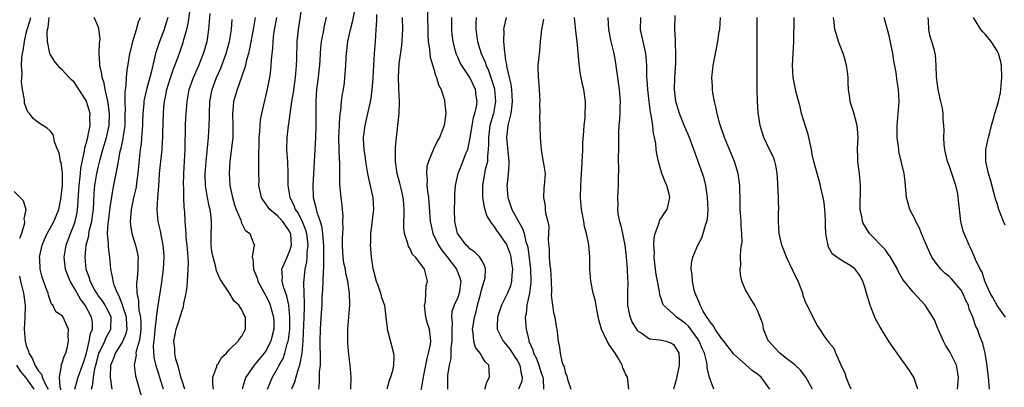
# Model space of a CAD drawing. Units: inches. Extents: x 2586000 to 2589000, y 1527000 to 1530000.
# Drawn here: x 2586848 to 2587012, y 1529385 to 1529447 of the extents above; entities that cross this region are included whole.
import ezdxf

# ---------------------------------------------------------------- set-up
doc = ezdxf.new("R2010")
doc.units = ezdxf.units.IN
doc.header["$MEASUREMENT"] = 0
doc.layers.add('LD25861527_2ft', color=254, linetype='Continuous')

msp = doc.modelspace()

# ---------------------------------------------------------------- linework, layer by layer
at = {"layer": 'LD25861527_2ft'}
for points, elevation in [([(2586871.89, 1529385), (2586871.41, 1529386.59), (2586871, 1529387.88), (2586870.71, 1529388.71), (2586870.34, 1529390.34), (2586870.25, 1529392.25), (2586870.4, 1529393.6), (2586870.52, 1529395), (2586870.75, 1529396.75), (2586870.75, 1529397), (2586871, 1529398.99), (2586871.55, 1529402.45), (2586871.9, 1529405), (2586872.02, 1529407), (2586871.96, 1529407.96), (2586871.86, 1529409), (2586871.55, 1529410.45), (2586871.4, 1529411.4), (2586871.04, 1529413), (2586870.87, 1529415), (2586870.97, 1529416.97), (2586871.12, 1529418.88), (2586871.25, 1529421), (2586871.49, 1529423.49), (2586871.66, 1529425), (2586871.76, 1529426.24), (2586871.78, 1529427), (2586871.78, 1529427.78), (2586871.89, 1529431), (2586871.97, 1529431.97), (2586872.08, 1529433), (2586872.24, 1529433.76), (2586872.47, 1529435), (2586873, 1529436.78), (2586873.58, 1529438.42), (2586873.81, 1529439), (2586874.28, 1529440.28), (2586875.18, 1529442.82), (2586875.3, 1529443.3), (2586875.81, 1529445), (2586876.02, 1529445.98), (2586876.52, 1529449.48)], 7704), ([(2586894.97, 1529449.03), (2586894.35, 1529445), (2586894.17, 1529443), (2586894.09, 1529440.09), (2586894.04, 1529439), (2586893.86, 1529437), (2586893.52, 1529434.48), (2586893.29, 1529433), (2586892.75, 1529429.25), (2586892.7, 1529429), (2586892.47, 1529427), (2586892.45, 1529425), (2586892.59, 1529423), (2586892.67, 1529421), (2586892.65, 1529419), (2586892.96, 1529417), (2586893.68, 1529415.68), (2586893.9, 1529415), (2586894.37, 1529414.37), (2586895.04, 1529413), (2586895.61, 1529411.61), (2586895.76, 1529411), (2586895.97, 1529409), (2586895.82, 1529407.82), (2586895.81, 1529407), (2586895.74, 1529406.26), (2586895.47, 1529405), (2586895.25, 1529402.75), (2586895.3, 1529401), (2586895.38, 1529399.38), (2586895.35, 1529398.65), (2586895.33, 1529397), (2586895.13, 1529393), (2586894.98, 1529391), (2586894.62, 1529389), (2586894.37, 1529388.37), (2586893.97, 1529387), (2586893.79, 1529386.21), (2586893.25, 1529385)], 7694), ([(2586903.15, 1529385), (2586903.21, 1529387), (2586903.04, 1529389), (2586902.81, 1529390.82), (2586902.66, 1529392.66), (2586902.64, 1529393), (2586902.66, 1529393.34), (2586902.67, 1529395), (2586902.84, 1529397), (2586902.97, 1529399), (2586902.95, 1529401), (2586902.69, 1529403), (2586902.33, 1529404.33), (2586902.25, 1529405), (2586902.02, 1529406.02), (2586901.91, 1529407), (2586901.84, 1529407.84), (2586901.78, 1529409), (2586901.77, 1529410.23), (2586901.81, 1529411), (2586901.89, 1529411.89), (2586901.85, 1529413), (2586901.91, 1529413.91), (2586901.79, 1529415), (2586901.74, 1529415.74), (2586901.55, 1529417), (2586901.41, 1529418.59), (2586901.31, 1529419.31), (2586901.33, 1529421), (2586901.31, 1529421.31), (2586901.32, 1529423), (2586901.28, 1529423.28), (2586901.2, 1529425), (2586901.17, 1529427), (2586901.26, 1529429), (2586901.3, 1529429.3), (2586901.4, 1529431), (2586901.48, 1529431.48), (2586901.61, 1529433), (2586901.77, 1529434.23), (2586901.93, 1529435), (2586902.08, 1529436.08), (2586902.19, 1529437), (2586902.33, 1529439), (2586902.39, 1529440.39), (2586902.43, 1529441), (2586902.5, 1529441.5), (2586902.67, 1529443), (2586903.13, 1529445), (2586903.52, 1529446.48), (2586904, 1529449)], 7690), ([(2586854.85, 1529384.85), (2586854.65, 1529385.35), (2586854.54, 1529387), (2586854.9, 1529388.9), (2586854.85, 1529389), (2586855, 1529389.39), (2586855.37, 1529390.63), (2586855.59, 1529391), (2586855.83, 1529391.83), (2586856.06, 1529393), (2586855.97, 1529394.03), (2586856.04, 1529395), (2586855.73, 1529395.73), (2586855.17, 1529397), (2586855, 1529397.25), (2586853.93, 1529397.93), (2586853.42, 1529399), (2586853.2, 1529399.2), (2586852.69, 1529400.69), (2586852.64, 1529401), (2586852.46, 1529401.54), (2586851.67, 1529403.67), (2586851.33, 1529405), (2586851.25, 1529406.75), (2586851.22, 1529407), (2586851.65, 1529409), (2586852.04, 1529409.96), (2586852.51, 1529411), (2586853, 1529411.86), (2586853.62, 1529413), (2586854.03, 1529414.03), (2586854.45, 1529415), (2586854.85, 1529417), (2586854.85, 1529417.15), (2586855, 1529418.52), (2586855.04, 1529419.04), (2586855.05, 1529421), (2586855, 1529421.53), (2586854.81, 1529422.81), (2586854.73, 1529423), (2586854.47, 1529424.47), (2586854.21, 1529425), (2586853.72, 1529426.28), (2586853.61, 1529427), (2586853.47, 1529427.47), (2586853, 1529428.07), (2586852.51, 1529428.51), (2586851.75, 1529429), (2586851, 1529429.46), (2586850.14, 1529430.14), (2586849.56, 1529431), (2586849.28, 1529431.28), (2586849, 1529431.94), (2586848.72, 1529432.72), (2586848.71, 1529433), (2586848.73, 1529433.27), (2586848.4, 1529435), (2586848.2, 1529436.2), (2586848.24, 1529437), (2586848.31, 1529437.69), (2586848.21, 1529439), (2586848.25, 1529440.25), (2586848.38, 1529441), (2586848.51, 1529441.49), (2586848.7, 1529443), (2586849, 1529444.38), (2586849.15, 1529445), (2586849.62, 1529446.38), (2586849.75, 1529447)], 7714), ([(2586857.13, 1529385), (2586857.64, 1529387), (2586858.41, 1529389), (2586858.54, 1529389.46), (2586859.04, 1529391.03), (2586859.52, 1529393), (2586859.72, 1529394.28), (2586860.05, 1529395), (2586860.03, 1529396.03), (2586859.91, 1529397), (2586858.84, 1529399), (2586858.04, 1529400.04), (2586857, 1529401.94), (2586856.35, 1529403), (2586855.95, 1529403.95), (2586855.57, 1529405), (2586855.33, 1529407), (2586855.66, 1529409), (2586856.4, 1529411), (2586857, 1529412.45), (2586857.18, 1529413), (2586857.5, 1529414.5), (2586857.57, 1529415), (2586857.59, 1529415.59), (2586857.78, 1529418.22), (2586857.82, 1529419), (2586857.95, 1529419.95), (2586858.05, 1529421), (2586858.11, 1529421.89), (2586858.71, 1529424.71), (2586858.76, 1529425.24), (2586859, 1529425.97), (2586859.2, 1529426.8), (2586859.26, 1529427), (2586859.35, 1529427.35), (2586859.67, 1529429), (2586859.62, 1529430.38), (2586859.64, 1529431), (2586859.52, 1529431.52), (2586859.07, 1529433), (2586859, 1529433.16), (2586857, 1529436.22), (2586856.58, 1529436.58), (2586856.16, 1529437), (2586855, 1529438.28), (2586854.62, 1529438.62), (2586853.72, 1529439.72), (2586853, 1529440.89), (2586852.95, 1529441), (2586852.55, 1529443), (2586852.48, 1529444.48), (2586852.56, 1529445), (2586852.67, 1529445.33), (2586852.8, 1529447)], 7712), ([(2586859.87, 1529385), (2586860.13, 1529385.87), (2586860.2, 1529387), (2586860.46, 1529388.46), (2586860.62, 1529389), (2586861, 1529390.54), (2586861.13, 1529391), (2586861.28, 1529391.28), (2586862.09, 1529393), (2586862.36, 1529393.64), (2586863.08, 1529394.92), (2586863.12, 1529395), (2586863.16, 1529397), (2586863, 1529397.39), (2586862.46, 1529398.46), (2586862.17, 1529399), (2586861.72, 1529399.72), (2586861, 1529400.66), (2586860.77, 1529401), (2586860.45, 1529401.55), (2586859.67, 1529403), (2586859.54, 1529403.54), (2586859, 1529405), (2586858.82, 1529407), (2586859.01, 1529409), (2586859.44, 1529410.56), (2586859.47, 1529411), (2586859.58, 1529411.58), (2586859.95, 1529413), (2586860.08, 1529413.92), (2586860.22, 1529415), (2586860.35, 1529417.65), (2586860.46, 1529419), (2586860.78, 1529421), (2586861, 1529422), (2586861.32, 1529423.32), (2586861.77, 1529425), (2586862.37, 1529427), (2586862.81, 1529429), (2586862.87, 1529431), (2586862.69, 1529432.69), (2586862.63, 1529433), (2586862.48, 1529433.52), (2586862.19, 1529435), (2586862.02, 1529436.02), (2586861.66, 1529437), (2586861.61, 1529437.61), (2586861.27, 1529439), (2586861.3, 1529439.3), (2586861.18, 1529441), (2586861.22, 1529442.78), (2586861.27, 1529443), (2586861.31, 1529443.31), (2586861.13, 1529445.13), (2586861, 1529445.47), (2586860.32, 1529447)], 7710), ([(2586863.36, 1529385), (2586863.04, 1529387), (2586863.11, 1529389), (2586863.66, 1529390.34), (2586863.87, 1529391), (2586865, 1529392.73), (2586865.14, 1529393), (2586865.68, 1529394.32), (2586865.82, 1529395), (2586865.77, 1529395.77), (2586865.73, 1529397), (2586865.14, 1529398.86), (2586865.09, 1529399.09), (2586864.51, 1529400.51), (2586864.21, 1529401), (2586863.67, 1529402.33), (2586863.48, 1529403), (2586863.45, 1529403.45), (2586863.13, 1529405), (2586862.95, 1529407), (2586862.7, 1529408.7), (2586862.7, 1529409), (2586862.73, 1529409.27), (2586862.58, 1529411), (2586862.66, 1529412.66), (2586862.72, 1529413), (2586863, 1529415.3), (2586863.51, 1529418.49), (2586864.02, 1529421), (2586864.2, 1529421.8), (2586864.37, 1529423), (2586864.69, 1529424.69), (2586864.82, 1529425.18), (2586865, 1529425.98), (2586865.2, 1529426.8), (2586865.25, 1529427.25), (2586865.5, 1529429), (2586865.52, 1529431), (2586865.54, 1529431.54), (2586865.5, 1529433), (2586865.49, 1529434.51), (2586865.7, 1529435.7), (2586865.74, 1529437), (2586865.82, 1529438.18), (2586866.19, 1529440.19), (2586866.31, 1529441), (2586866.43, 1529441.57), (2586866.77, 1529443), (2586867.4, 1529445), (2586867.75, 1529446.25), (2586868.05, 1529447)], 7708), ([(2586872.62, 1529447), (2586872.25, 1529445.75), (2586872, 1529445), (2586871.16, 1529442.84), (2586871, 1529442.33), (2586870.66, 1529441.34), (2586870.58, 1529441), (2586870.48, 1529440.48), (2586869.84, 1529437.84), (2586869.05, 1529435), (2586868.67, 1529433.33), (2586868.62, 1529433), (2586868.6, 1529432.6), (2586868.44, 1529431), (2586868.4, 1529429.6), (2586868.39, 1529429), (2586868.33, 1529428.33), (2586868.26, 1529427), (2586868.15, 1529425.85), (2586868.02, 1529425), (2586867.89, 1529423.89), (2586867.64, 1529421), (2586867.41, 1529419.41), (2586867.32, 1529418.68), (2586866.91, 1529416.91), (2586866.51, 1529415), (2586866.41, 1529413.59), (2586866.33, 1529413), (2586866.38, 1529412.38), (2586866.6, 1529411), (2586867, 1529409.67), (2586867.22, 1529409), (2586867.56, 1529407.56), (2586867.65, 1529407), (2586867.63, 1529406.37), (2586867.64, 1529405), (2586867.52, 1529403.52), (2586867.4, 1529402.6), (2586867.47, 1529401), (2586867.76, 1529399.76), (2586867.75, 1529399), (2586867.8, 1529398.2), (2586868.06, 1529397), (2586868.12, 1529396.12), (2586868.12, 1529395), (2586868.02, 1529393.98), (2586867.82, 1529393), (2586867.35, 1529391.35), (2586867.31, 1529391), (2586867.33, 1529390.67), (2586867.03, 1529389), (2586867.24, 1529387.24), (2586869.55, 1529379)], 7706), ([(2586875.48, 1529385), (2586875, 1529386.4), (2586874.82, 1529387), (2586874.47, 1529388.47), (2586874.27, 1529389), (2586873.98, 1529390.02), (2586873.8, 1529391), (2586873.78, 1529391.78), (2586873.64, 1529393), (2586873.87, 1529394.13), (2586874.03, 1529395), (2586874.51, 1529396.51), (2586874.76, 1529397.24), (2586875, 1529398.14), (2586875.24, 1529398.76), (2586875.31, 1529399.31), (2586875.66, 1529401), (2586875.84, 1529402.16), (2586875.91, 1529403), (2586875.95, 1529403.95), (2586876.04, 1529405), (2586876.06, 1529405.94), (2586876.02, 1529407), (2586875.85, 1529409), (2586875.71, 1529410.29), (2586875.66, 1529411), (2586875.64, 1529411.64), (2586875.52, 1529413), (2586875.44, 1529414.56), (2586875.41, 1529415), (2586875.36, 1529415.36), (2586875.3, 1529417), (2586875.27, 1529418.73), (2586875.25, 1529419), (2586875.3, 1529421), (2586875.52, 1529425), (2586875.54, 1529426.46), (2586875.59, 1529427.59), (2586875.59, 1529429), (2586875.65, 1529430.35), (2586875.68, 1529431), (2586875.84, 1529433), (2586876.2, 1529435), (2586876.89, 1529437), (2586877.78, 1529439), (2586878.59, 1529441), (2586879.17, 1529443), (2586879.48, 1529445), (2586879.67, 1529447.67)], 7702), ([(2586887.19, 1529447), (2586886.85, 1529445), (2586886.24, 1529441.76), (2586886.06, 1529441), (2586885.71, 1529439.71), (2586885.57, 1529439), (2586884.94, 1529437.06), (2586884.18, 1529435), (2586883.61, 1529433), (2586883.49, 1529431.49), (2586883.42, 1529431), (2586883.48, 1529429), (2586883.46, 1529427), (2586883.42, 1529426.58), (2586882.97, 1529423), (2586882.88, 1529421), (2586883, 1529419), (2586883.41, 1529417), (2586883.77, 1529415.77), (2586884.05, 1529415), (2586884.8, 1529413.2), (2586884.86, 1529413), (2586884.87, 1529412.87), (2586885.51, 1529411.51), (2586886.32, 1529411), (2586887, 1529409.21), (2586887.07, 1529409), (2586887, 1529408.73), (2586886.7, 1529407), (2586886.81, 1529406.81), (2586886.92, 1529405), (2586887.54, 1529403.54), (2586887.66, 1529403), (2586889, 1529400.57), (2586889.51, 1529399.51), (2586889.73, 1529399), (2586889.96, 1529398.04), (2586890.26, 1529397), (2586890.29, 1529396.29), (2586890.29, 1529395), (2586890.06, 1529393.94), (2586889.81, 1529393), (2586889, 1529391.43), (2586888.69, 1529391), (2586887.04, 1529389), (2586885.64, 1529387), (2586885.45, 1529386.55), (2586885.02, 1529385)], 7698), ([(2586889.24, 1529385), (2586889.74, 1529386.26), (2586890.07, 1529387), (2586891, 1529388.57), (2586891.22, 1529389), (2586891.86, 1529390.14), (2586892.15, 1529391), (2586892.55, 1529392.55), (2586892.71, 1529393), (2586892.75, 1529393.25), (2586892.96, 1529395), (2586893.01, 1529397), (2586892.84, 1529399), (2586892.51, 1529400.51), (2586891.94, 1529402.06), (2586891.69, 1529403), (2586891.74, 1529403.74), (2586891.67, 1529405), (2586892.54, 1529407), (2586893, 1529408.12), (2586893.24, 1529409), (2586893.13, 1529410.87), (2586893.11, 1529411), (2586893, 1529411.25), (2586891.81, 1529413), (2586891, 1529413.89), (2586889.66, 1529415), (2586889.37, 1529415.37), (2586889, 1529415.91), (2586888.51, 1529416.51), (2586888.25, 1529417), (2586887.83, 1529419), (2586887.84, 1529419.84), (2586887.81, 1529421), (2586887.83, 1529422.17), (2586887.82, 1529423), (2586887.79, 1529423.79), (2586887.87, 1529426.13), (2586887.88, 1529427), (2586887.99, 1529427.99), (2586888.04, 1529429), (2586888.11, 1529429.89), (2586888.34, 1529431), (2586889.19, 1529434.81), (2586889.62, 1529437), (2586889.81, 1529438.19), (2586889.89, 1529439), (2586889.93, 1529439.93), (2586890.14, 1529441.86), (2586890.2, 1529443), (2586890.34, 1529444.34), (2586890.79, 1529447)], 7696), ([(2586899.05, 1529447.05), (2586898.66, 1529445.34), (2586898.52, 1529444.52), (2586898.23, 1529443), (2586898.11, 1529441.89), (2586897.91, 1529439), (2586897.84, 1529438.16), (2586897.71, 1529437), (2586897.46, 1529435), (2586897.3, 1529433), (2586897.31, 1529430.69), (2586897.34, 1529429), (2586897.26, 1529427), (2586897.13, 1529425), (2586896.95, 1529420.95), (2586896.84, 1529419), (2586896.89, 1529417.11), (2586896.89, 1529417), (2586897.32, 1529415.32), (2586897.37, 1529415), (2586897.49, 1529414.51), (2586898.04, 1529413), (2586898.27, 1529412.27), (2586898.45, 1529411), (2586898.55, 1529409.45), (2586898.6, 1529409), (2586898.59, 1529408.59), (2586898.63, 1529407), (2586898.62, 1529405.38), (2586898.54, 1529404.54), (2586898.41, 1529401.59), (2586898.34, 1529400.34), (2586898.3, 1529399), (2586898.24, 1529397.76), (2586898.03, 1529395), (2586897.97, 1529393), (2586898.06, 1529389.94), (2586898.02, 1529389), (2586897.89, 1529387.89), (2586897.87, 1529387), (2586897.87, 1529386.13), (2586897.77, 1529385)], 7692), ([(2586907.47, 1529447.47), (2586907.46, 1529446.54), (2586907.33, 1529445), (2586907.21, 1529443), (2586907.07, 1529441), (2586906.93, 1529439), (2586906.83, 1529437), (2586906.81, 1529436.81), (2586906.69, 1529435), (2586906.51, 1529433.49), (2586906.2, 1529432.21), (2586905.95, 1529431), (2586905.51, 1529429), (2586905.24, 1529427), (2586905.24, 1529426.76), (2586905.33, 1529425), (2586905.57, 1529423.57), (2586905.62, 1529423), (2586905.94, 1529421), (2586906.12, 1529420.12), (2586906.84, 1529417), (2586906.94, 1529415), (2586906.74, 1529413.26), (2586906.65, 1529412.65), (2586906.47, 1529411), (2586906.46, 1529409.54), (2586906.41, 1529409), (2586906.47, 1529408.47), (2586906.58, 1529407), (2586906.85, 1529405.15), (2586907, 1529404.5), (2586907.39, 1529403), (2586907.65, 1529402.35), (2586908.12, 1529401), (2586908.3, 1529400.3), (2586908.77, 1529399), (2586909.03, 1529397), (2586909.21, 1529395.21), (2586909.25, 1529395), (2586909.36, 1529394.64), (2586910.3, 1529391), (2586910.34, 1529390.34), (2586910.3, 1529389), (2586910.1, 1529388.1), (2586909.78, 1529387), (2586909.56, 1529386.44), (2586909.17, 1529385)], 7688), ([(2586914.9, 1529384.9), (2586915, 1529385.36), (2586915.25, 1529386.75), (2586915.27, 1529387), (2586915.33, 1529387.33), (2586915.88, 1529390.12), (2586916.13, 1529391), (2586916.45, 1529392.45), (2586916.52, 1529393), (2586916.45, 1529393.55), (2586916.31, 1529395), (2586915.98, 1529395.98), (2586915.7, 1529397), (2586915.5, 1529398.5), (2586915.45, 1529399), (2586915.6, 1529399.6), (2586915.68, 1529401), (2586915.71, 1529402.29), (2586915.97, 1529403), (2586915.43, 1529405), (2586915, 1529405.65), (2586913.93, 1529407), (2586913.45, 1529407.45), (2586913, 1529408.51), (2586912.81, 1529408.81), (2586912.7, 1529409.3), (2586912.12, 1529411), (2586911.99, 1529411.99), (2586911.99, 1529413), (2586912.07, 1529413.93), (2586912.07, 1529415), (2586911.98, 1529415.98), (2586911.92, 1529417), (2586911.54, 1529418.46), (2586911.34, 1529419.34), (2586910.87, 1529421), (2586910.62, 1529423), (2586910.64, 1529424.64), (2586910.62, 1529425), (2586910.64, 1529425.36), (2586910.79, 1529427), (2586911.03, 1529429), (2586911.25, 1529431), (2586911.31, 1529433), (2586911.18, 1529435.18), (2586911.11, 1529437), (2586911.24, 1529439.24), (2586911.68, 1529442.32), (2586911.82, 1529445), (2586911.79, 1529447)], 7686), ([(2586915.98, 1529447.98), (2586916.02, 1529444.02), (2586916.08, 1529443), (2586916.28, 1529441.72), (2586916.32, 1529441), (2586916.38, 1529440.38), (2586917, 1529438.36), (2586917.3, 1529437.3), (2586917.47, 1529437), (2586917.78, 1529435.78), (2586918.23, 1529435), (2586918.77, 1529433.23), (2586918.82, 1529433), (2586919.02, 1529431.02), (2586918.74, 1529429), (2586917.97, 1529427), (2586917.6, 1529426.4), (2586916.95, 1529425.05), (2586916.9, 1529424.9), (2586916.13, 1529423), (2586915.87, 1529422.13), (2586915.8, 1529421), (2586915.91, 1529419.91), (2586915.87, 1529419), (2586915.94, 1529418.06), (2586916.1, 1529417), (2586916.18, 1529416.18), (2586916.41, 1529413), (2586916.51, 1529412.51), (2586916.87, 1529411), (2586917.82, 1529409), (2586918.27, 1529408.27), (2586919.16, 1529407.15), (2586920.8, 1529405), (2586920.84, 1529404.84), (2586921, 1529404.49), (2586921.43, 1529403.43), (2586921.53, 1529403), (2586921.25, 1529401), (2586921, 1529400.28), (2586920.4, 1529399), (2586920.04, 1529397.96), (2586919.97, 1529397), (2586920.1, 1529396.1), (2586920.01, 1529395), (2586919.99, 1529394.01), (2586920.01, 1529393), (2586919.84, 1529391.84), (2586919.85, 1529390.15), (2586919.55, 1529389), (2586919.31, 1529387.31), (2586919.29, 1529387), (2586919.3, 1529385)], 7684), ([(2586925.51, 1529385), (2586925.84, 1529386.16), (2586926.33, 1529387), (2586926.22, 1529388.22), (2586926.18, 1529389), (2586925.59, 1529389.59), (2586925, 1529390.53), (2586924.72, 1529391), (2586923.98, 1529391.98), (2586923.67, 1529393), (2586923.59, 1529394.41), (2586923.47, 1529395), (2586923.55, 1529395.55), (2586923.82, 1529397), (2586924.08, 1529397.92), (2586924.32, 1529399), (2586924.83, 1529401), (2586924.85, 1529401.15), (2586925.3, 1529402.7), (2586925.43, 1529403), (2586925.58, 1529403.58), (2586925.66, 1529405), (2586925.54, 1529405.54), (2586925, 1529406.49), (2586924.68, 1529407), (2586923.85, 1529407.85), (2586923, 1529408.42), (2586922.74, 1529408.74), (2586922.42, 1529409), (2586921, 1529410.91), (2586920.96, 1529411), (2586920.52, 1529413), (2586920.45, 1529415), (2586920.52, 1529416.52), (2586920.53, 1529417.47), (2586920.64, 1529419), (2586921.06, 1529421), (2586921.64, 1529422.36), (2586922.43, 1529424.43), (2586922.68, 1529425), (2586922.76, 1529425.25), (2586923.09, 1529426.91), (2586923.4, 1529429), (2586923.66, 1529430.34), (2586923.88, 1529431), (2586924.12, 1529432.12), (2586924.24, 1529433), (2586924.09, 1529433.91), (2586923.94, 1529435), (2586923, 1529437), (2586921.67, 1529439), (2586921.43, 1529439.43), (2586921, 1529440.39), (2586920.8, 1529440.8), (2586920.72, 1529441), (2586920.65, 1529441.35), (2586920.22, 1529443), (2586920.09, 1529444.09), (2586920.01, 1529445), (2586920.01, 1529447)], 7682), ([(2586924.05, 1529447), (2586924.01, 1529445.99), (2586924.01, 1529445), (2586924.29, 1529443), (2586924.91, 1529441), (2586925.56, 1529439.56), (2586925.72, 1529439), (2586926.13, 1529438.13), (2586926.64, 1529436.64), (2586927.12, 1529435.12), (2586927.14, 1529435), (2586927.33, 1529433), (2586926.97, 1529431), (2586926.38, 1529429), (2586926.11, 1529427), (2586926.15, 1529425.85), (2586926.1, 1529425), (2586925.95, 1529423.95), (2586925.95, 1529423), (2586925.6, 1529421.6), (2586925.16, 1529419), (2586925.16, 1529417), (2586925.39, 1529415.39), (2586925.5, 1529415), (2586925.88, 1529413.88), (2586926.62, 1529412.62), (2586927, 1529412.22), (2586927.49, 1529411.49), (2586927.86, 1529411), (2586929, 1529409.36), (2586929.13, 1529409.13), (2586929.67, 1529407.67), (2586929.84, 1529407), (2586930, 1529406), (2586930.13, 1529405), (2586930.01, 1529404.01), (2586929.99, 1529403), (2586929.78, 1529402.22), (2586929.28, 1529401), (2586929, 1529400.38), (2586928.28, 1529399), (2586927.95, 1529398.05), (2586927.63, 1529397), (2586927.56, 1529395.56), (2586927.57, 1529395), (2586928.22, 1529393.78), (2586928.61, 1529393), (2586929, 1529392.59), (2586929.71, 1529391.71), (2586930.48, 1529390.48), (2586931, 1529389.72), (2586931.37, 1529389), (2586931.59, 1529387.59), (2586931.78, 1529387), (2586931.67, 1529386.33), (2586931.14, 1529385)], 7680), ([(2586929.1, 1529447), (2586928.7, 1529445.3), (2586928.66, 1529445), (2586928.69, 1529444.69), (2586928.65, 1529443), (2586928.78, 1529441.23), (2586928.87, 1529440.87), (2586929, 1529439.81), (2586929.13, 1529439.13), (2586929.14, 1529438.86), (2586929.56, 1529437), (2586929.87, 1529435.87), (2586929.97, 1529435), (2586930.02, 1529433.98), (2586930.11, 1529433), (2586929.95, 1529431.95), (2586929.86, 1529431), (2586929.45, 1529429.45), (2586929.38, 1529429), (2586929.13, 1529427), (2586929.51, 1529423), (2586929.52, 1529422.48), (2586929.43, 1529421), (2586929.23, 1529419.23), (2586929.22, 1529419), (2586929.35, 1529417), (2586930.03, 1529415), (2586931.13, 1529413), (2586931.81, 1529411.81), (2586932.08, 1529411), (2586932.39, 1529409.61), (2586932.6, 1529409), (2586932.68, 1529408.67), (2586933.15, 1529405), (2586933.2, 1529403), (2586933.19, 1529402.81), (2586932.95, 1529401.05), (2586932.52, 1529399), (2586932.42, 1529397.58), (2586932.27, 1529397), (2586932.3, 1529396.3), (2586932.4, 1529395), (2586932.84, 1529393.16), (2586932.89, 1529393), (2586933.55, 1529391.55), (2586933.67, 1529391), (2586934.12, 1529390.12), (2586934.54, 1529389), (2586934.64, 1529388.64), (2586935, 1529387.6), (2586935.17, 1529387.17), (2586935.22, 1529387), (2586935.26, 1529386.74), (2586935.34, 1529385)], 7678), ([(2586949.58, 1529385), (2586949.31, 1529387), (2586949, 1529387.6), (2586948.57, 1529388.57), (2586948.45, 1529389), (2586947.71, 1529390.29), (2586947.28, 1529391), (2586947, 1529391.43), (2586946.34, 1529392.34), (2586945.96, 1529393), (2586945, 1529395), (2586944.57, 1529396.57), (2586944.33, 1529397.67), (2586943.92, 1529399.92), (2586943.62, 1529401), (2586943.23, 1529403), (2586943.06, 1529405), (2586943.03, 1529407), (2586942.9, 1529409.1), (2586942.51, 1529411), (2586942.15, 1529412.15), (2586942.05, 1529413), (2586941.85, 1529413.85), (2586941.68, 1529415), (2586941.5, 1529417), (2586941.53, 1529419), (2586941.65, 1529421), (2586941.71, 1529421.71), (2586941.75, 1529423), (2586941.83, 1529423.83), (2586941.85, 1529425), (2586941.9, 1529426.1), (2586942.06, 1529428.06), (2586942.1, 1529429), (2586942.24, 1529430.24), (2586942.25, 1529431), (2586942.31, 1529432.31), (2586942.3, 1529433), (2586942.04, 1529435), (2586941.84, 1529435.84), (2586941.62, 1529437), (2586941.5, 1529437.5), (2586941.24, 1529439.24), (2586940.95, 1529443), (2586940.7, 1529444.7), (2586940.68, 1529445.32), (2586940.5, 1529447)], 7674), ([(2586946.06, 1529447), (2586946.09, 1529445.91), (2586946.15, 1529445), (2586946.57, 1529443), (2586947.05, 1529441), (2586947.35, 1529439.35), (2586947.43, 1529438.57), (2586947.94, 1529435), (2586948.12, 1529433), (2586948.06, 1529432.06), (2586948.04, 1529431), (2586947.99, 1529430.01), (2586947.88, 1529429), (2586947.83, 1529427.83), (2586947.81, 1529425), (2586947.78, 1529423.78), (2586947.79, 1529423), (2586947.84, 1529422.16), (2586947.77, 1529419.77), (2586947.8, 1529419), (2586947.65, 1529417), (2586947.69, 1529415.69), (2586947.65, 1529415), (2586947.74, 1529414.26), (2586948, 1529413), (2586948.23, 1529412.23), (2586948.51, 1529411), (2586948.9, 1529409), (2586949.12, 1529407.12), (2586949.29, 1529405), (2586949.34, 1529403.34), (2586949.36, 1529403), (2586949.31, 1529401), (2586949.34, 1529399), (2586949.61, 1529397.61), (2586949.76, 1529397), (2586950.13, 1529396.13), (2586950.82, 1529395), (2586951, 1529394.77), (2586951.6, 1529394.4), (2586953, 1529393.42), (2586954.75, 1529393.25), (2586955.77, 1529393), (2586956.68, 1529392.68), (2586957, 1529392.46), (2586957.57, 1529391.57), (2586957.89, 1529391), (2586957.95, 1529389.95), (2586957.96, 1529389), (2586957.44, 1529386.56), (2586957.03, 1529385)], 7672), ([(2586963.74, 1529385), (2586963, 1529386.95), (2586962.6, 1529388.6), (2586962.62, 1529389), (2586962.56, 1529389.44), (2586962.16, 1529391), (2586961.79, 1529391.79), (2586961.31, 1529393), (2586961, 1529393.47), (2586959.5, 1529395.5), (2586959, 1529395.99), (2586958.41, 1529396.41), (2586957.52, 1529397), (2586957, 1529397.53), (2586955.36, 1529399), (2586955.22, 1529399.22), (2586955, 1529399.96), (2586954.74, 1529400.74), (2586954.68, 1529401.32), (2586954.36, 1529403), (2586954.13, 1529404.13), (2586954.01, 1529405), (2586953.78, 1529407), (2586953.81, 1529407.81), (2586953.75, 1529409), (2586953.78, 1529410.22), (2586953.95, 1529411), (2586954.58, 1529412.58), (2586954.66, 1529413), (2586954.75, 1529413.25), (2586955, 1529413.6), (2586955.55, 1529414.45), (2586955.96, 1529415), (2586956.2, 1529416.2), (2586956.42, 1529417), (2586956.25, 1529417.75), (2586955.87, 1529419), (2586955.59, 1529419.59), (2586955.08, 1529421), (2586954.49, 1529423), (2586954.23, 1529424.23), (2586954.13, 1529425), (2586954.04, 1529425.96), (2586953.84, 1529427), (2586953.66, 1529427.66), (2586953.53, 1529429), (2586953.3, 1529430.7), (2586953.19, 1529431.19), (2586952.96, 1529432.96), (2586952.72, 1529435), (2586952.63, 1529436.63), (2586952.58, 1529437), (2586952.56, 1529437.44), (2586952.54, 1529439), (2586952.44, 1529440.44), (2586952.38, 1529441), (2586951.92, 1529443), (2586951.48, 1529445), (2586951.56, 1529447)], 7670), ([(2586973.1, 1529385), (2586971.63, 1529387), (2586971, 1529387.53), (2586970.15, 1529388.15), (2586969.07, 1529389.07), (2586967, 1529390.92), (2586965.39, 1529393), (2586965, 1529393.47), (2586963.98, 1529395), (2586963.63, 1529395.63), (2586963, 1529396.36), (2586962.77, 1529396.77), (2586962.58, 1529397), (2586961.96, 1529398.05), (2586961.46, 1529399), (2586961.37, 1529399.37), (2586961, 1529400.15), (2586960.76, 1529400.76), (2586960.64, 1529401), (2586960.48, 1529401.52), (2586960.15, 1529403), (2586960.13, 1529404.13), (2586959.95, 1529405), (2586959.99, 1529406.01), (2586960.21, 1529407), (2586961.06, 1529409), (2586961.73, 1529410.27), (2586961.98, 1529411), (2586962.34, 1529412.34), (2586962.58, 1529413), (2586962.66, 1529413.34), (2586962.77, 1529415), (2586962.68, 1529417), (2586962.6, 1529417.4), (2586962.38, 1529419), (2586962.12, 1529420.12), (2586961.83, 1529421), (2586961.12, 1529423), (2586960.55, 1529424.54), (2586960.4, 1529425), (2586959.66, 1529427), (2586958.85, 1529428.85), (2586958.27, 1529430.27), (2586957.99, 1529431), (2586957.42, 1529433), (2586957.18, 1529435), (2586957.21, 1529437), (2586957.37, 1529439.37), (2586957.41, 1529441), (2586957.32, 1529442.68), (2586957.34, 1529443.34), (2586957.23, 1529445), (2586957.31, 1529447.31)], 7668), ([(2586980.2, 1529385), (2586979.11, 1529387), (2586978.2, 1529388.2), (2586977.32, 1529389), (2586977, 1529389.27), (2586975.92, 1529390.08), (2586974.74, 1529391), (2586973.93, 1529391.93), (2586972.89, 1529393), (2586972.77, 1529393.23), (2586972.02, 1529395), (2586971.89, 1529395.89), (2586971.44, 1529397), (2586971, 1529398.14), (2586970.58, 1529399), (2586969.98, 1529399.98), (2586969.33, 1529401), (2586969, 1529401.57), (2586968.43, 1529403), (2586968.16, 1529404.16), (2586968.12, 1529405), (2586968.23, 1529405.77), (2586968.19, 1529407), (2586968.26, 1529408.26), (2586968.38, 1529409), (2586968.45, 1529409.55), (2586968.43, 1529411), (2586968.3, 1529412.3), (2586968.29, 1529413), (2586968.22, 1529413.78), (2586968.14, 1529415), (2586968.15, 1529416.15), (2586968.1, 1529419), (2586967.81, 1529421), (2586967.19, 1529423), (2586965.53, 1529427), (2586964.73, 1529429.27), (2586964.27, 1529431), (2586964.09, 1529432.09), (2586963.82, 1529433), (2586963.56, 1529434.44), (2586963.49, 1529435), (2586963.49, 1529435.49), (2586963.43, 1529437), (2586963.57, 1529438.43), (2586963.64, 1529439), (2586964, 1529441), (2586964.18, 1529441.82), (2586964.4, 1529443), (2586964.65, 1529444.65), (2586964.72, 1529445), (2586964.86, 1529447)], 7666), ([(2586986.63, 1529385), (2586986.36, 1529385.64), (2586985.82, 1529387), (2586985.65, 1529387.65), (2586984.96, 1529389.04), (2586984.07, 1529391), (2586983.8, 1529391.8), (2586983, 1529392.73), (2586982.9, 1529392.9), (2586982.79, 1529393), (2586982.3, 1529393.7), (2586981.28, 1529395.28), (2586981, 1529395.67), (2586980.52, 1529396.52), (2586979.66, 1529398.34), (2586979.2, 1529399.2), (2586979, 1529399.67), (2586978.66, 1529400.66), (2586978.57, 1529401), (2586977.79, 1529403), (2586977.55, 1529403.54), (2586975.88, 1529407), (2586975.66, 1529407.66), (2586975.07, 1529409), (2586974.62, 1529411), (2586974.52, 1529413), (2586974.55, 1529414.55), (2586974.58, 1529415), (2586974.53, 1529416.53), (2586974.54, 1529417), (2586974.35, 1529420.35), (2586974.28, 1529421), (2586974.11, 1529422.11), (2586973.9, 1529423), (2586973.68, 1529423.68), (2586973.05, 1529425), (2586972.07, 1529427), (2586971.45, 1529429), (2586971.15, 1529431.15), (2586971.02, 1529433), (2586970.94, 1529435), (2586970.94, 1529436.95), (2586970.98, 1529439), (2586970.99, 1529441.01), (2586970.97, 1529444.97), (2586970.99, 1529447)], 7664), ([(2586997.76, 1529385), (2586997.15, 1529386.85), (2586997.12, 1529387), (2586997, 1529387.21), (2586996.29, 1529388.29), (2586995, 1529390.08), (2586993, 1529392.92), (2586991.44, 1529395.44), (2586990.73, 1529396.73), (2586990.13, 1529398.13), (2586989.81, 1529399), (2586989.22, 1529401), (2586989, 1529401.86), (2586988.59, 1529403), (2586988.02, 1529404.02), (2586987.33, 1529405), (2586987, 1529405.3), (2586986.18, 1529405.82), (2586985, 1529406.51), (2586983.55, 1529407.55), (2586982.83, 1529408.83), (2586982.79, 1529409), (2586982.78, 1529409.22), (2586982.43, 1529411), (2586982.37, 1529412.37), (2586982.38, 1529413), (2586982.33, 1529414.33), (2586982.28, 1529415), (2586982.16, 1529416.16), (2586981.98, 1529417), (2586981.64, 1529418.36), (2586981.44, 1529419.44), (2586980.98, 1529420.98), (2586980.45, 1529423), (2586980.17, 1529424.17), (2586980.04, 1529425), (2586979.48, 1529427.48), (2586978.39, 1529431), (2586978.12, 1529432.12), (2586977.49, 1529434.51), (2586976.97, 1529437), (2586976.88, 1529439), (2586977.06, 1529442.94), (2586977.14, 1529447)], 7662), ([(2587004.42, 1529385), (2587004.44, 1529385.56), (2587004.55, 1529387), (2587004.36, 1529388.36), (2587004.21, 1529389), (2587003.45, 1529390.55), (2587003.24, 1529391), (2587003, 1529391.41), (2587002.38, 1529392.38), (2587002.05, 1529393), (2587001.17, 1529395), (2587001.13, 1529395.13), (2587000.55, 1529396.55), (2587000.28, 1529397), (2586999, 1529399), (2586997, 1529401.17), (2586995.29, 1529403.29), (2586994.57, 1529404.57), (2586994.4, 1529405), (2586993.16, 1529407.16), (2586993, 1529407.32), (2586992.31, 1529408.31), (2586991.59, 1529409), (2586990.34, 1529410.34), (2586989.69, 1529411), (2586988.67, 1529412.67), (2586988.53, 1529413), (2586988.46, 1529413.54), (2586988.18, 1529415), (2586988.17, 1529416.17), (2586988.2, 1529417.8), (2586988.2, 1529419), (2586988.02, 1529421), (2586987.85, 1529422.15), (2586987.77, 1529423), (2586987.79, 1529423.79), (2586987.7, 1529425), (2586987.74, 1529426.26), (2586987.82, 1529427), (2586987.78, 1529427.78), (2586987.67, 1529429), (2586987.08, 1529431.08), (2586986.59, 1529432.59), (2586986.48, 1529433), (2586986.43, 1529433.57), (2586986.22, 1529435), (2586986.13, 1529436.13), (2586986.13, 1529437), (2586986.04, 1529437.96), (2586985.89, 1529439), (2586985.72, 1529439.72), (2586985.34, 1529441), (2586984.55, 1529443), (2586984.18, 1529444.18), (2586983.95, 1529445), (2586983.8, 1529446.2), (2586983.68, 1529447)], 7660), ([(2587009.72, 1529385), (2587009.65, 1529386.35), (2587009.59, 1529387), (2587009.3, 1529389.3), (2587009.01, 1529391.01), (2587008.63, 1529392.63), (2587008.15, 1529393.86), (2587007.72, 1529395), (2587007.48, 1529395.48), (2587006.96, 1529397), (2587006.37, 1529398.37), (2587006.22, 1529399), (2587005.81, 1529399.81), (2587005.31, 1529401), (2587005, 1529401.5), (2587003.4, 1529403.4), (2587003, 1529403.79), (2587002.33, 1529404.33), (2587001.64, 1529405), (2587001, 1529405.8), (2587000.12, 1529407), (2586999.76, 1529407.76), (2586999.2, 1529409), (2586999, 1529409.54), (2586998.38, 1529411), (2586997.99, 1529411.99), (2586997.42, 1529413), (2586997.31, 1529413.31), (2586996.43, 1529415), (2586995.91, 1529417), (2586995.77, 1529418.23), (2586995.67, 1529419.67), (2586995.48, 1529421), (2586994.63, 1529424.63), (2586994.59, 1529425), (2586994.56, 1529425.44), (2586994.35, 1529427), (2586994.32, 1529428.32), (2586994.33, 1529429), (2586994.36, 1529429.64), (2586994.64, 1529433), (2586994.56, 1529435), (2586994.33, 1529436.33), (2586994.16, 1529437.84), (2586993.79, 1529439.79), (2586993.62, 1529441), (2586993.18, 1529443.18), (2586993, 1529443.95), (2586992.77, 1529444.77), (2586992.18, 1529447)], 7658), ([(2587012.4, 1529397), (2587011, 1529398.95), (2587010.28, 1529400.28), (2587009.85, 1529401), (2587008.94, 1529403), (2587008.5, 1529404.5), (2587008.17, 1529405), (2587007.39, 1529406.61), (2587007.19, 1529407.19), (2587007, 1529407.56), (2587006.57, 1529408.57), (2587006.32, 1529409), (2587005.49, 1529411), (2587005.35, 1529411.36), (2587004.97, 1529413), (2587004.55, 1529416.55), (2587004.53, 1529417), (2587004.44, 1529417.56), (2587004.13, 1529419), (2587003.47, 1529421), (2587003, 1529422.31), (2587002.73, 1529423), (2587002.41, 1529424.41), (2587002.26, 1529425), (2587002.17, 1529425.83), (2587002.12, 1529427), (2587002.18, 1529428.18), (2587002.12, 1529429), (2587002.01, 1529429.99), (2587002, 1529431), (2587001.87, 1529431.87), (2587001.64, 1529433), (2587001.18, 1529435), (2587001, 1529436.2), (2587000.89, 1529437.11), (2587000.84, 1529439), (2587000.7, 1529440.7), (2587000.65, 1529441), (2587000.53, 1529441.47), (2587000.11, 1529443), (2586999.85, 1529443.85), (2586999.63, 1529445), (2586999.57, 1529446.43), (2586999.52, 1529447)], 7656), ([(2587012.36, 1529412.36), (2587012.08, 1529413), (2587011.27, 1529415), (2587011, 1529415.97), (2587010.75, 1529416.75), (2587009.92, 1529419.92), (2587009.58, 1529421), (2587009.12, 1529423), (2587009.14, 1529425), (2587009.45, 1529426.55), (2587009.56, 1529427), (2587009.81, 1529427.81), (2587010.06, 1529429), (2587010.53, 1529430.53), (2587010.62, 1529431), (2587011, 1529432.2), (2587011.24, 1529433), (2587011.58, 1529434.42), (2587011.65, 1529435), (2587011.66, 1529435.66), (2587011.8, 1529437), (2587011.72, 1529439), (2587011.6, 1529439.6), (2587011.25, 1529441), (2587011, 1529441.44), (2587010, 1529443), (2587009, 1529444.19), (2587008.6, 1529444.6), (2587008.27, 1529445), (2587007.04, 1529447)], 7654), ([(2586880.27, 1529385), (2586880.14, 1529385.86), (2586880.15, 1529387), (2586880.8, 1529388.8), (2586880.83, 1529389), (2586880.88, 1529389.12), (2586881, 1529389.25), (2586881.66, 1529390.34), (2586882.39, 1529391), (2586883, 1529391.67), (2586884.37, 1529393), (2586884.59, 1529393.41), (2586885, 1529393.87), (2586885.38, 1529394.62), (2586885.61, 1529395), (2586885.57, 1529395.57), (2586885.56, 1529397), (2586885.35, 1529397.35), (2586885, 1529398.22), (2586884.48, 1529399), (2586883.71, 1529399.71), (2586883, 1529400.9), (2586882.95, 1529400.95), (2586882.83, 1529401.17), (2586881.59, 1529403), (2586881.34, 1529403.34), (2586880.75, 1529404.75), (2586880.66, 1529405.34), (2586880.17, 1529407), (2586879.99, 1529407.99), (2586879.87, 1529409), (2586879.86, 1529410.14), (2586879.93, 1529413), (2586879.8, 1529414.2), (2586879.69, 1529415), (2586879.55, 1529415.55), (2586879.25, 1529417), (2586878.94, 1529419), (2586878.88, 1529421), (2586879, 1529423), (2586879.44, 1529427), (2586879.55, 1529429), (2586879.58, 1529430.42), (2586879.57, 1529431), (2586879.66, 1529433), (2586879.85, 1529434.15), (2586880.01, 1529435), (2586880.74, 1529437), (2586881.46, 1529438.54), (2586882.38, 1529441), (2586882.91, 1529443), (2586883.23, 1529445), (2586883.37, 1529446.63)], 7700), ([(2586935.3, 1529446.7), (2586934.99, 1529444.99), (2586934.75, 1529443), (2586934.63, 1529441.37), (2586934.51, 1529440.51), (2586934.39, 1529439), (2586934.41, 1529437), (2586934.47, 1529436.47), (2586934.58, 1529435), (2586934.69, 1529433), (2586934.66, 1529432.66), (2586934.69, 1529431), (2586934.66, 1529430.66), (2586934.77, 1529427), (2586934.91, 1529425), (2586935.21, 1529423.21), (2586935.34, 1529422.66), (2586935.57, 1529421), (2586935.45, 1529419), (2586935.39, 1529418.61), (2586935.32, 1529417), (2586935.6, 1529415.6), (2586935.61, 1529415), (2586935.66, 1529414.34), (2586936.01, 1529413), (2586936.18, 1529412.17), (2586936.16, 1529411), (2586936.11, 1529409.89), (2586936.24, 1529408.24), (2586936.27, 1529407), (2586936.39, 1529405.61), (2586936.47, 1529405), (2586936.58, 1529403), (2586936.65, 1529401.35), (2586936.61, 1529400.61), (2586936.81, 1529399), (2586937, 1529397.8), (2586937.18, 1529397), (2586937.45, 1529395.45), (2586937.54, 1529395), (2586937.75, 1529393), (2586937.97, 1529391.97), (2586938.08, 1529391), (2586938.39, 1529389.61), (2586938.62, 1529389), (2586938.75, 1529388.75), (2586939, 1529387.64), (2586939.22, 1529387.22), (2586939.32, 1529386.68), (2586939.88, 1529385)], 7676), ([(2586847, 1529418), (2586847.99, 1529417), (2586848.46, 1529416.46), (2586848.93, 1529415), (2586848.59, 1529413.41), (2586848.7, 1529413), (2586848.7, 1529412.7), (2586848.19, 1529411), (2586847.86, 1529410.14)], 7716), ([(2586847.88, 1529403.88), (2586848.06, 1529403), (2586848.56, 1529401), (2586848.62, 1529400.62), (2586848.83, 1529399), (2586848.78, 1529397), (2586848.67, 1529395), (2586848.81, 1529393), (2586849, 1529392.31), (2586849.37, 1529391.37), (2586849.44, 1529391), (2586850.05, 1529390.05), (2586850.44, 1529389), (2586850.68, 1529388.68), (2586851, 1529388.15), (2586851.53, 1529387.53), (2586851.65, 1529387), (2586852.21, 1529385.79), (2586852.65, 1529385)], 7716), ([(2586850.31, 1529385), (2586849, 1529386.91), (2586848.04, 1529388.04), (2586847.43, 1529389)], 7718)]:
    msp.add_lwpolyline(points, dxfattribs=dict(at, elevation=elevation))

doc.saveas('drawing.dxf')
